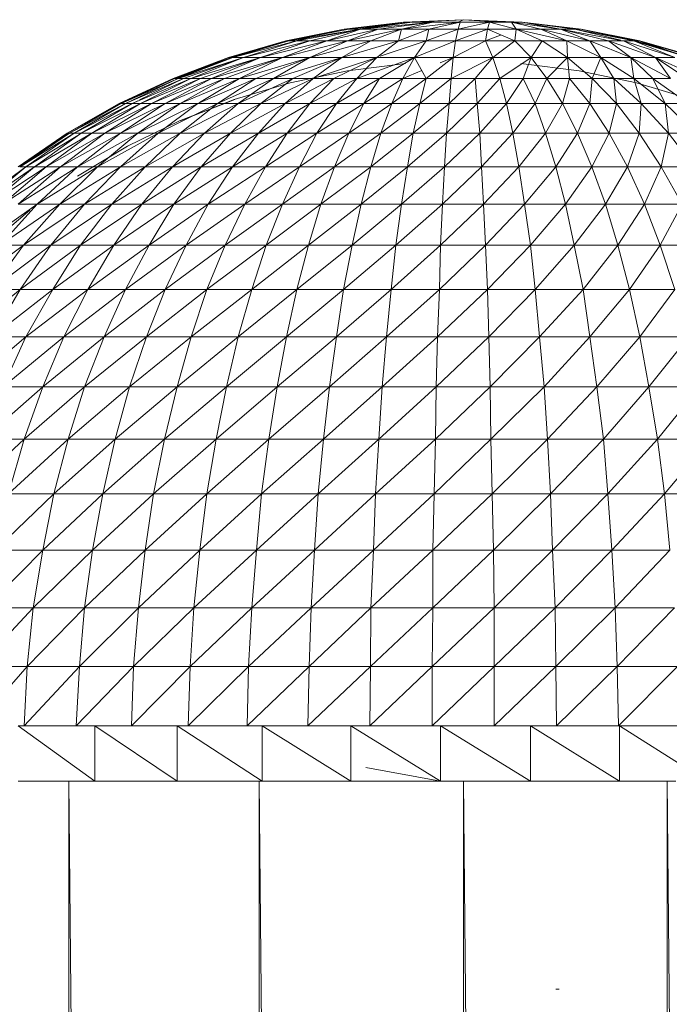
# Model space of a CAD drawing. Units: inches. Extents: x 13 to 6733, y 8 to 4760.
# Drawn here: x 6154 to 6200, y 4321 to 4391 of the extents above; entities that cross this region are included whole.
import ezdxf

# ---------------------------------------------------------------- set-up
doc = ezdxf.new("R2010")
doc.units = ezdxf.units.IN
doc.header["$MEASUREMENT"] = 0

# ---------------------------------------------------------------- blocks, each defined once
blk = doc.blocks.new('87_DWG-539820-North')
at = {"lineweight": 9}
for p, q in [((6044.271, 1536.688), (6040.038, 1536.181)), ((6044.271, 1536.688), (6040.038, 1536.181)), ((6044.271, 1536.688), (6040.271, 1536.181)), ((6044.271, 1536.688), (6040.271, 1536.181)), ((6044.271, 1536.688), (6040.364, 1536.181)), ((6044.875, 1536.688), (6040.364, 1536.181)), ((6044.271, 1536.688), (6040.364, 1536.181)), ((6044.875, 1536.688), (6040.364, 1536.181)), ((6044.271, 1536.688), (6041.201, 1536.21)), ((6044.875, 1536.688), (6041.201, 1536.181)), ((6046.364, 1536.688), (6041.201, 1536.181)), ((6044.271, 1536.688), (6041.201, 1536.21)), ((6046.364, 1536.688), (6042.457, 1536.181)), ((6046.364, 1536.688), (6044.131, 1536.181)), ((6048.317, 1536.688), (6044.131, 1536.181)), ((6048.549, 1536.858), (6044.271, 1536.688)), ((6048.549, 1536.858), (6044.271, 1536.688)), ((6044.736, 1536.688), (6044.271, 1536.688)), ((6044.271, 1536.688), (6044.875, 1536.688)), ((6044.736, 1536.688), (6044.271, 1536.688)), ((6044.271, 1536.688), (6044.736, 1536.688)), ((6048.549, 1536.858), (6044.875, 1536.688)), ((6048.549, 1536.858), (6044.875, 1536.688)), ((6044.875, 1536.688), (6046.364, 1536.688)), ((6048.317, 1536.688), (6046.085, 1536.181)), ((6046.364, 1536.688), (6048.317, 1536.688)), ((6048.549, 1536.858), (6048.177, 1536.688)), ((6048.317, 1536.688), (6048.177, 1536.181)), ((6050.41, 1536.688), (6048.177, 1536.181)), ((6048.317, 1536.688), (6050.41, 1536.688)), ((6048.549, 1536.858), (6052.735, 1536.688)), ((6048.549, 1536.858), (6052.456, 1536.688)), ((6048.549, 1536.858), (6051.191, 1536.689)), ((6048.549, 1536.858), (6052.735, 1536.688)), ((6048.549, 1536.858), (6052.456, 1536.688)), ((6050.41, 1536.688), (6050.27, 1536.181)), ((6050.41, 1536.688), (6051.991, 1536.688)), ((6050.41, 1536.688), (6052.317, 1536.181)), ((6051.991, 1536.688), (6052.735, 1536.688)), ((6052.456, 1536.688), (6051.991, 1536.688)), ((6051.991, 1536.688), (6052.317, 1536.181)), ((6051.991, 1536.688), (6054.084, 1536.181)), ((6051.991, 1536.688), (6055.479, 1536.181)), ((6052.735, 1536.688), (6052.456, 1536.688)), ((6052.735, 1536.688), (6056.968, 1536.181)), ((6052.735, 1536.688), (6055.479, 1536.181)), ((6052.735, 1536.688), (6056.502, 1536.181)), ((6052.735, 1536.688), (6056.921, 1536.181)), ((6052.735, 1536.688), (6056.968, 1536.181)), ((6052.735, 1536.688), (6056.921, 1536.181)), ((6053.638, 1536.449), (6054.477, 1536.367)), ((6040.038, 1536.181), (6035.853, 1535.339)), ((6040.038, 1536.181), (6035.853, 1535.339)), ((6040.038, 1536.181), (6036.039, 1535.339)), ((6040.038, 1536.181), (6036.039, 1535.339)), ((6040.038, 1536.181), (6036.085, 1535.339)), ((6040.364, 1536.181), (6036.085, 1535.339)), ((6041.201, 1536.181), (6036.085, 1535.339)), ((6040.038, 1536.181), (6036.085, 1535.339)), ((6041.201, 1536.181), (6036.643, 1535.339)), ((6037.673, 1535.601), (6036.643, 1535.371)), ((6041.201, 1536.181), (6037.573, 1535.339)), ((6041.201, 1536.181), (6038.783, 1535.339)), ((6042.457, 1536.181), (6038.783, 1535.339)), ((6040.271, 1536.181), (6040.038, 1536.181)), ((6040.038, 1536.181), (6040.364, 1536.181)), ((6042.457, 1536.181), (6040.271, 1535.339)), ((6044.131, 1536.181), (6040.271, 1535.339)), ((6040.364, 1536.181), (6041.201, 1536.181)), ((6041.201, 1536.181), (6042.457, 1536.181)), ((6044.131, 1536.181), (6041.945, 1535.339)), ((6042.457, 1536.181), (6044.131, 1536.181)), ((6044.131, 1536.181), (6043.899, 1535.339)), ((6046.085, 1536.181), (6043.899, 1535.339)), ((6044.131, 1536.181), (6046.085, 1536.181)), ((6046.085, 1536.181), (6045.898, 1535.339)), ((6048.177, 1536.181), (6045.898, 1535.339)), ((6046.085, 1536.181), (6048.177, 1536.181)), ((6048.177, 1536.181), (6047.991, 1535.339)), ((6050.27, 1536.181), (6047.991, 1535.339)), ((6048.177, 1536.181), (6050.27, 1536.181)), ((6050.27, 1536.181), (6050.131, 1535.339)), ((6051.191, 1535.748), (6050.131, 1535.339)), ((6050.27, 1536.181), (6052.317, 1536.181)), ((6050.27, 1536.181), (6052.224, 1535.339)), ((6050.27, 1536.181), (6052.317, 1536.181)), ((6052.317, 1536.181), (6052.224, 1535.339)), ((6052.317, 1536.181), (6052.224, 1535.339)), ((6052.317, 1536.181), (6054.084, 1536.181)), ((6052.317, 1536.181), (6054.177, 1535.339)), ((6052.317, 1536.181), (6055.944, 1535.339)), ((6054.084, 1536.181), (6055.479, 1536.181)), ((6054.084, 1536.181), (6055.944, 1535.339)), ((6054.084, 1536.181), (6057.572, 1535.339)), ((6055.479, 1536.181), (6056.502, 1536.181)), ((6055.479, 1536.181), (6057.572, 1535.339)), ((6055.479, 1536.181), (6058.921, 1535.339)), ((6055.479, 1536.181), (6059.786, 1535.378)), ((6056.502, 1536.229), (6056.921, 1536.181)), ((6056.502, 1536.229), (6056.921, 1536.181)), ((6056.502, 1536.181), (6056.968, 1536.181)), ((6056.502, 1536.181), (6059.786, 1535.389)), ((6056.502, 1536.181), (6060.735, 1535.339)), ((6056.921, 1536.181), (6056.502, 1536.181)), ((6056.502, 1536.181), (6056.968, 1536.181)), ((6056.921, 1536.181), (6056.502, 1536.181)), ((6056.968, 1536.181), (6056.921, 1536.181)), ((6056.921, 1536.181), (6061.153, 1535.339)), ((6056.921, 1536.181), (6060.828, 1535.339)), ((6056.968, 1536.181), (6056.921, 1536.181)), ((6056.921, 1536.181), (6061.153, 1535.339)), ((6056.921, 1536.181), (6060.828, 1535.339)), ((6056.968, 1536.181), (6061.153, 1535.339)), ((6056.968, 1536.181), (6060.735, 1535.339)), ((6056.968, 1536.181), (6061.107, 1535.339)), ((6056.968, 1536.181), (6061.153, 1535.339)), ((6056.968, 1536.181), (6060.735, 1535.339)), ((6056.968, 1536.181), (6061.107, 1535.339)), ((6035.853, 1535.339), (6031.76, 1534.167)), ((6036.085, 1535.339), (6031.76, 1534.167)), ((6035.853, 1535.339), (6031.76, 1534.167)), ((6035.853, 1535.339), (6031.946, 1534.167)), ((6035.853, 1535.339), (6031.946, 1534.167)), ((6036.085, 1535.339), (6032.085, 1534.167)), ((6036.643, 1535.339), (6032.085, 1534.167)), ((6036.643, 1535.339), (6032.83, 1534.167)), ((6037.573, 1535.339), (6032.83, 1534.167)), ((6037.573, 1535.339), (6034.039, 1534.167)), ((6038.783, 1535.339), (6034.039, 1534.167)), ((6038.783, 1535.339), (6035.62, 1534.167)), ((6040.271, 1535.339), (6035.62, 1534.167)), ((6036.039, 1535.339), (6035.853, 1535.339)), ((6035.853, 1535.339), (6036.085, 1535.339)), ((6036.085, 1535.339), (6036.643, 1535.339)), ((6036.643, 1535.339), (6037.573, 1535.339)), ((6037.573, 1535.339), (6038.783, 1535.339)), ((6040.271, 1535.339), (6037.573, 1534.167)), ((6041.945, 1535.339), (6037.573, 1534.167)), ((6038.783, 1535.339), (6040.271, 1535.339)), ((6041.945, 1535.339), (6039.852, 1534.167)), ((6043.899, 1535.339), (6039.852, 1534.167)), ((6040.271, 1535.339), (6041.945, 1535.339)), ((6041.945, 1535.339), (6043.899, 1535.339)), ((6043.899, 1535.339), (6042.364, 1534.167)), ((6045.898, 1535.339), (6042.597, 1534.244)), ((6043.899, 1535.339), (6045.898, 1535.339)), ((6045.898, 1535.339), (6045.061, 1534.167)), ((6047.991, 1535.339), (6045.061, 1534.167)), ((6045.898, 1535.339), (6047.991, 1535.339)), ((6047.991, 1535.339), (6047.805, 1534.167)), ((6050.131, 1535.339), (6047.805, 1534.167)), ((6047.991, 1535.339), (6050.131, 1535.339)), ((6050.131, 1535.339), (6052.224, 1535.339)), ((6050.131, 1535.339), (6050.642, 1534.167)), ((6052.224, 1535.339), (6050.642, 1534.167)), ((6052.224, 1535.339), (6054.177, 1535.339)), ((6052.224, 1535.339), (6053.386, 1534.167)), ((6054.177, 1535.339), (6053.386, 1534.167)), ((6054.177, 1535.339), (6055.944, 1535.339)), ((6054.177, 1535.339), (6055.991, 1534.167)), ((6055.944, 1535.339), (6057.572, 1535.339)), ((6055.944, 1535.339), (6055.991, 1534.167)), ((6055.944, 1535.339), (6058.363, 1534.167)), ((6057.572, 1535.339), (6058.921, 1535.339)), ((6057.572, 1535.339), (6058.363, 1534.167)), ((6057.572, 1535.339), (6060.502, 1534.167)), ((6058.921, 1535.339), (6059.991, 1535.339)), ((6058.921, 1535.339), (6060.502, 1534.167)), ((6058.921, 1535.339), (6062.27, 1534.167)), ((6059.991, 1535.339), (6060.735, 1535.339)), ((6059.991, 1535.339), (6062.27, 1534.167)), ((6059.991, 1535.339), (6063.665, 1534.167)), ((6060.735, 1535.339), (6061.107, 1535.339)), ((6060.735, 1535.339), (6063.665, 1534.167)), ((6060.735, 1535.339), (6064.642, 1534.167)), ((6061.153, 1535.339), (6060.828, 1535.339)), ((6060.828, 1535.339), (6062.223, 1534.969)), ((6060.828, 1535.339), (6063.228, 1534.636)), ((6061.153, 1535.339), (6060.828, 1535.339)), ((6061.107, 1535.339), (6064.642, 1534.167)), ((6061.107, 1535.339), (6065.153, 1534.167)), ((6061.153, 1535.339), (6065.246, 1534.167)), ((6031.76, 1534.167), (6027.807, 1532.673)), ((6031.76, 1534.167), (6027.807, 1532.673)), ((6031.946, 1534.167), (6027.807, 1532.673)), ((6032.085, 1534.167), (6027.807, 1532.673)), ((6031.76, 1534.167), (6027.807, 1532.673)), ((6031.76, 1534.167), (6027.807, 1532.673)), ((6031.946, 1534.167), (6027.807, 1532.673)), ((6032.085, 1534.167), (6027.807, 1532.673)), ((6032.085, 1534.167), (6027.9, 1532.673)), ((6032.085, 1534.167), (6027.9, 1532.673)), ((6031.946, 1534.167), (6028.039, 1532.673)), ((6031.946, 1534.167), (6028.039, 1532.673)), ((6032.085, 1534.167), (6028.179, 1532.673)), ((6032.83, 1534.167), (6028.179, 1532.673)), ((6032.83, 1534.167), (6028.551, 1532.673)), ((6032.83, 1534.167), (6029.062, 1532.673)), ((6034.039, 1534.167), (6029.062, 1532.673)), ((6034.039, 1534.167), (6029.76, 1532.673)), ((6031.946, 1534.167), (6030.132, 1533.42)), ((6034.039, 1534.167), (6030.551, 1532.673)), ((6035.62, 1534.167), (6030.551, 1532.673)), ((6031.946, 1534.167), (6031.353, 1533.887)), ((6035.62, 1534.167), (6031.481, 1532.673)), ((6031.946, 1534.167), (6031.76, 1534.167)), ((6031.76, 1534.167), (6032.085, 1534.167)), ((6031.946, 1534.167), (6031.76, 1534.167)), ((6032.085, 1534.167), (6032.83, 1534.167)), ((6035.62, 1534.167), (6032.55, 1532.673)), ((6037.573, 1534.167), (6032.55, 1532.673)), ((6032.83, 1534.167), (6034.039, 1534.167)), ((6037.573, 1534.167), (6033.713, 1532.673)), ((6034.039, 1534.167), (6035.62, 1534.167)), ((6037.573, 1534.167), (6034.969, 1532.673)), ((6039.852, 1534.167), (6034.969, 1532.673)), ((6035.62, 1534.167), (6037.573, 1534.167)), ((6039.852, 1534.167), (6036.364, 1532.673)), ((6037.573, 1534.167), (6039.852, 1534.167)), ((6039.852, 1534.167), (6037.806, 1532.673)), ((6042.364, 1534.167), (6037.806, 1532.673)), ((6042.364, 1534.167), (6039.294, 1532.673)), ((6039.852, 1534.167), (6042.364, 1534.167)), ((6042.364, 1534.167), (6040.922, 1532.673)), ((6045.061, 1534.167), (6040.922, 1532.673)), ((6042.364, 1534.167), (6045.061, 1534.167)), ((6045.061, 1534.167), (6042.55, 1532.673)), ((6045.061, 1534.167), (6044.224, 1532.673)), ((6045.061, 1534.167), (6047.805, 1534.167)), ((6045.061, 1534.167), (6045.898, 1532.673)), ((6045.061, 1534.167), (6047.805, 1534.167)), ((6047.805, 1534.167), (6045.898, 1532.673)), ((6047.805, 1534.167), (6045.898, 1532.673)), ((6047.805, 1534.167), (6046.894, 1533.787)), ((6047.805, 1534.167), (6047.666, 1532.673)), ((6050.642, 1534.167), (6047.666, 1532.673)), ((6047.805, 1534.167), (6050.642, 1534.167)), ((6050.642, 1534.167), (6049.387, 1532.673)), ((6050.642, 1534.167), (6053.386, 1534.167)), ((6050.642, 1534.167), (6051.154, 1532.673)), ((6053.386, 1534.167), (6051.154, 1532.673)), ((6053.386, 1534.167), (6052.828, 1532.673)), ((6053.386, 1534.167), (6055.991, 1534.167)), ((6053.386, 1534.167), (6054.503, 1532.673)), ((6055.991, 1534.167), (6054.503, 1532.673)), ((6055.991, 1534.167), (6058.363, 1534.167)), ((6055.991, 1534.167), (6056.13, 1532.673)), ((6055.991, 1534.167), (6057.758, 1532.673)), ((6058.363, 1534.167), (6057.758, 1532.673)), ((6058.363, 1534.167), (6060.502, 1534.167)), ((6058.363, 1534.167), (6059.293, 1532.673)), ((6058.363, 1534.167), (6060.735, 1532.673)), ((6060.502, 1534.167), (6062.27, 1534.167)), ((6060.502, 1534.167), (6060.735, 1532.673)), ((6060.502, 1534.167), (6062.084, 1532.673)), ((6060.502, 1534.167), (6063.339, 1532.673)), ((6062.27, 1534.167), (6063.665, 1534.167)), ((6062.27, 1534.167), (6063.339, 1532.673)), ((6062.27, 1534.167), (6064.502, 1532.673)), ((6062.27, 1534.167), (6065.572, 1532.673)), ((6044.41, 1533.721), (6040.271, 1533.207)), ((6052.642, 1533.721), (6056.828, 1533.207)), ((6036.178, 1532.352), (6040.271, 1533.207)), ((6045.581, 1533.239), (6044.224, 1532.673)), ((6060.921, 1532.352), (6056.828, 1533.207)), ((6027.807, 1532.673), (6023.946, 1530.867)), ((6027.9, 1532.673), (6023.946, 1530.867)), ((6027.807, 1532.673), (6023.946, 1530.867)), ((6027.9, 1532.673), (6023.946, 1530.867)), ((6027.807, 1532.673), (6023.993, 1530.867)), ((6027.807, 1532.673), (6023.993, 1530.867)), ((6027.9, 1532.673), (6024.086, 1530.867)), ((6028.179, 1532.673), (6024.086, 1530.867)), ((6028.179, 1532.673), (6024.411, 1530.867)), ((6028.551, 1532.673), (6024.411, 1530.867)), ((6029.062, 1532.673), (6024.877, 1530.867)), ((6028.551, 1532.673), (6025.407, 1531.128)), ((6029.062, 1532.673), (6025.481, 1530.867)), ((6029.76, 1532.673), (6025.481, 1530.867)), ((6029.76, 1532.673), (6026.272, 1530.867)), ((6030.551, 1532.673), (6026.272, 1530.867)), ((6030.551, 1532.673), (6027.248, 1530.867)), ((6031.481, 1532.673), (6027.248, 1530.867)), ((6027.9, 1532.673), (6028.179, 1532.673)), ((6028.179, 1532.673), (6028.551, 1532.673)), ((6031.481, 1532.673), (6028.318, 1530.867)), ((6032.55, 1532.673), (6028.318, 1530.867)), ((6028.551, 1532.673), (6029.062, 1532.673)), ((6029.062, 1532.673), (6029.76, 1532.673)), ((6033.713, 1532.673), (6029.574, 1530.867)), ((6032.55, 1532.673), (6029.704, 1530.946)), ((6029.76, 1532.673), (6030.551, 1532.673)), ((6030.551, 1532.673), (6031.481, 1532.673)), ((6033.713, 1532.673), (6030.969, 1530.867)), ((6034.969, 1532.673), (6030.969, 1530.867)), ((6031.481, 1532.673), (6032.55, 1532.673)), ((6032.178, 1531.163), (6036.178, 1532.352)), ((6034.969, 1532.673), (6032.457, 1530.867)), ((6036.364, 1532.673), (6032.457, 1530.867)), ((6032.55, 1532.673), (6033.713, 1532.673)), ((6033.713, 1532.673), (6034.969, 1532.673)), ((6036.364, 1532.673), (6034.085, 1530.867)), ((6037.806, 1532.673), (6034.085, 1530.867)), ((6034.969, 1532.673), (6036.364, 1532.673)), ((6037.806, 1532.673), (6035.806, 1530.867)), ((6039.294, 1532.673), (6035.806, 1530.867)), ((6036.364, 1532.673), (6037.806, 1532.673)), ((6039.294, 1532.673), (6037.573, 1530.867)), ((6040.922, 1532.673), (6037.573, 1530.867)), ((6037.806, 1532.673), (6039.294, 1532.673)), ((6039.294, 1532.673), (6040.922, 1532.673)), ((6040.922, 1532.673), (6039.48, 1530.867)), ((6042.55, 1532.673), (6039.48, 1530.867)), ((6040.922, 1532.673), (6042.55, 1532.673)), ((6042.55, 1532.673), (6041.434, 1530.867)), ((6044.224, 1532.673), (6041.434, 1530.867)), ((6042.55, 1532.673), (6044.224, 1532.673)), ((6044.224, 1532.673), (6043.434, 1530.867)), ((6045.898, 1532.673), (6043.434, 1530.867)), ((6044.224, 1532.673), (6045.898, 1532.673)), ((6045.898, 1532.673), (6045.433, 1530.867)), ((6047.666, 1532.673), (6045.433, 1530.867)), ((6045.898, 1532.673), (6047.666, 1532.673)), ((6047.666, 1532.673), (6047.526, 1530.867)), ((6049.387, 1532.673), (6047.526, 1530.867)), ((6047.666, 1532.673), (6049.387, 1532.673)), ((6049.387, 1532.673), (6051.154, 1532.673)), ((6049.387, 1532.673), (6049.526, 1530.867)), ((6051.154, 1532.673), (6049.526, 1530.867)), ((6051.154, 1532.673), (6052.828, 1532.673)), ((6051.154, 1532.673), (6051.619, 1530.867)), ((6052.828, 1532.673), (6051.619, 1530.867)), ((6052.828, 1532.673), (6054.503, 1532.673)), ((6052.828, 1532.673), (6053.665, 1530.867)), ((6054.503, 1532.673), (6053.665, 1530.867)), ((6054.503, 1532.673), (6056.13, 1532.673)), ((6054.503, 1532.673), (6055.619, 1530.867)), ((6056.13, 1532.673), (6055.619, 1530.867)), ((6056.13, 1532.673), (6057.758, 1532.673)), ((6056.13, 1532.673), (6057.572, 1530.867)), ((6057.758, 1532.673), (6057.572, 1530.867)), ((6057.758, 1532.673), (6059.293, 1532.673)), ((6057.758, 1532.673), (6059.479, 1530.867)), ((6059.293, 1532.673), (6060.735, 1532.673)), ((6059.293, 1532.673), (6059.479, 1530.867)), ((6059.293, 1532.673), (6061.246, 1530.867)), ((6060.735, 1532.673), (6062.084, 1532.673)), ((6060.735, 1532.673), (6061.246, 1530.867)), ((6060.735, 1532.673), (6062.967, 1530.867)), ((6064.874, 1531.163), (6060.921, 1532.352)), ((6062.084, 1532.673), (6063.339, 1532.673)), ((6062.084, 1532.673), (6062.967, 1530.867)), ((6062.084, 1532.673), (6064.595, 1530.867)), ((6023.946, 1530.867), (6020.226, 1528.759)), ((6024.086, 1530.867), (6020.226, 1528.759)), ((6023.993, 1530.867), (6020.272, 1528.759)), ((6023.946, 1530.867), (6020.272, 1528.759)), ((6024.086, 1530.867), (6020.412, 1528.759)), ((6024.411, 1530.867), (6020.412, 1528.759)), ((6024.411, 1530.867), (6020.737, 1528.759)), ((6024.877, 1530.867), (6020.737, 1528.759)), ((6024.877, 1530.867), (6021.249, 1528.759)), ((6025.481, 1530.867), (6021.249, 1528.759)), ((6025.481, 1530.867), (6021.993, 1528.759)), ((6026.272, 1530.867), (6021.993, 1528.759)), ((6026.272, 1530.867), (6022.923, 1528.759)), ((6027.248, 1530.867), (6022.923, 1528.759)), ((6023.993, 1530.867), (6023.946, 1530.867)), ((6023.946, 1530.867), (6024.086, 1530.867)), ((6027.248, 1530.867), (6024.039, 1528.759)), ((6028.318, 1530.867), (6024.039, 1528.759)), ((6024.086, 1530.867), (6024.411, 1530.867)), ((6024.411, 1530.867), (6024.877, 1530.867)), ((6025.276, 1531.064), (6024.877, 1530.867)), ((6024.877, 1530.867), (6025.407, 1530.867)), ((6028.318, 1530.867), (6025.295, 1528.759)), ((6029.574, 1530.867), (6025.295, 1528.759)), ((6025.481, 1530.867), (6026.272, 1530.867)), ((6026.272, 1530.867), (6027.248, 1530.867)), ((6029.574, 1530.867), (6026.737, 1528.759)), ((6030.969, 1530.867), (6026.737, 1528.759)), ((6027.248, 1530.867), (6028.318, 1530.867)), ((6028.272, 1529.65), (6032.225, 1531.163)), ((6028.318, 1529.65), (6032.225, 1531.163)), ((6028.318, 1529.65), (6032.178, 1531.163)), ((6028.318, 1530.867), (6029.574, 1530.867)), ((6030.969, 1530.867), (6028.318, 1528.759)), ((6032.457, 1530.867), (6028.318, 1528.759)), ((6029.574, 1530.867), (6030.969, 1530.867)), ((6032.457, 1530.867), (6030.039, 1528.759)), ((6034.085, 1530.867), (6030.039, 1528.759)), ((6030.969, 1530.867), (6032.457, 1530.867)), ((6034.085, 1530.867), (6031.899, 1528.759)), ((6035.806, 1530.867), (6031.899, 1528.759)), ((6032.457, 1530.867), (6034.085, 1530.867)), ((6035.806, 1530.867), (6033.899, 1528.759)), ((6037.573, 1530.867), (6033.899, 1528.759)), ((6034.085, 1530.867), (6035.806, 1530.867)), ((6035.806, 1530.867), (6037.573, 1530.867)), ((6037.573, 1530.867), (6035.946, 1528.759)), ((6039.48, 1530.867), (6035.946, 1528.759)), ((6037.573, 1530.867), (6039.48, 1530.867)), ((6039.48, 1530.867), (6038.085, 1528.759)), ((6041.434, 1530.867), (6038.085, 1528.759)), ((6039.48, 1530.867), (6041.434, 1530.867)), ((6041.434, 1530.867), (6040.364, 1528.759)), ((6043.434, 1530.867), (6040.364, 1528.759)), ((6041.434, 1530.867), (6043.434, 1530.867)), ((6043.434, 1530.867), (6042.643, 1528.759)), ((6045.433, 1530.867), (6042.643, 1528.759)), ((6043.434, 1530.867), (6045.433, 1530.867)), ((6045.433, 1530.867), (6044.968, 1528.759)), ((6047.526, 1530.867), (6044.968, 1528.759)), ((6045.433, 1530.867), (6047.526, 1530.867)), ((6047.526, 1530.867), (6047.34, 1528.759)), ((6049.526, 1530.867), (6047.34, 1528.759)), ((6047.526, 1530.867), (6049.526, 1530.867)), ((6049.526, 1530.867), (6051.619, 1530.867)), ((6049.526, 1530.867), (6049.712, 1528.759)), ((6051.619, 1530.867), (6049.712, 1528.759)), ((6051.619, 1530.867), (6053.665, 1530.867)), ((6051.619, 1530.867), (6052.084, 1528.759)), ((6053.665, 1530.867), (6052.084, 1528.759)), ((6053.665, 1530.867), (6055.619, 1530.867)), ((6053.665, 1530.867), (6054.41, 1528.759)), ((6055.619, 1530.867), (6054.41, 1528.759)), ((6055.619, 1530.867), (6057.572, 1530.867)), ((6055.619, 1530.867), (6056.689, 1528.759)), ((6057.572, 1530.867), (6056.689, 1528.759)), ((6057.572, 1530.867), (6059.479, 1530.867)), ((6057.572, 1530.867), (6058.967, 1528.759)), ((6059.479, 1530.867), (6058.967, 1528.759)), ((6059.479, 1530.867), (6061.246, 1530.867)), ((6059.479, 1530.867), (6061.107, 1528.759)), ((6061.246, 1530.867), (6061.107, 1528.759)), ((6061.246, 1530.867), (6062.967, 1530.867)), ((6061.246, 1530.867), (6063.2, 1528.759)), ((6062.967, 1530.867), (6064.595, 1530.867)), ((6062.967, 1530.867), (6063.2, 1528.759)), ((6062.967, 1530.867), (6065.153, 1528.759)), ((6024.551, 1527.821), (6028.272, 1529.65)), ((6020.226, 1528.759), (6016.737, 1526.364)), ((6020.412, 1528.759), (6016.737, 1526.364)), ((6020.272, 1528.759), (6016.784, 1526.364)), ((6020.226, 1528.759), (6016.784, 1526.364)), ((6020.412, 1528.759), (6016.877, 1526.364)), ((6020.737, 1528.759), (6016.877, 1526.364)), ((6020.737, 1528.759), (6017.296, 1526.364)), ((6021.11, 1528.675), (6017.296, 1526.364)), ((6021.249, 1528.759), (6017.9, 1526.364)), ((6021.993, 1528.759), (6017.9, 1526.364)), ((6021.993, 1528.759), (6018.737, 1526.364)), ((6022.923, 1528.759), (6018.737, 1526.364)), ((6020.272, 1528.759), (6018.897, 1527.733)), ((6022.923, 1528.759), (6019.761, 1526.364)), ((6024.039, 1528.759), (6019.761, 1526.364)), ((6020.272, 1528.759), (6020.226, 1528.759)), ((6020.226, 1528.759), (6020.412, 1528.759)), ((6020.412, 1528.759), (6020.737, 1528.759)), ((6020.737, 1528.759), (6021.249, 1528.759)), ((6024.039, 1528.759), (6020.97, 1526.364)), ((6025.295, 1528.759), (6020.97, 1526.364)), ((6021.249, 1528.759), (6021.993, 1528.759)), ((6021.993, 1528.759), (6022.923, 1528.759)), ((6025.295, 1528.759), (6022.412, 1526.364)), ((6026.737, 1528.759), (6022.412, 1526.364)), ((6022.923, 1528.759), (6024.039, 1528.759)), ((6024.039, 1528.759), (6025.295, 1528.759)), ((6026.737, 1528.759), (6024.039, 1526.364)), ((6028.318, 1528.759), (6024.039, 1526.364)), ((6025.295, 1528.759), (6026.737, 1528.759)), ((6028.318, 1528.759), (6025.807, 1526.364)), ((6030.039, 1528.759), (6025.807, 1526.364)), ((6026.737, 1528.759), (6028.318, 1528.759)), ((6030.039, 1528.759), (6027.76, 1526.364)), ((6031.899, 1528.759), (6027.76, 1526.364)), ((6028.318, 1528.759), (6030.039, 1528.759)), ((6031.899, 1528.759), (6029.806, 1526.364)), ((6033.899, 1528.759), (6029.806, 1526.364)), ((6030.039, 1528.759), (6031.899, 1528.759)), ((6031.899, 1528.759), (6033.899, 1528.759)), ((6033.899, 1528.759), (6032.039, 1526.364)), ((6035.946, 1528.759), (6032.039, 1526.364)), ((6033.899, 1528.759), (6035.946, 1528.759)), ((6035.946, 1528.759), (6034.411, 1526.364)), ((6038.085, 1528.759), (6034.411, 1526.364)), ((6035.946, 1528.759), (6038.085, 1528.759)), ((6038.085, 1528.759), (6036.829, 1526.364)), ((6040.364, 1528.759), (6036.829, 1526.364)), ((6038.085, 1528.759), (6040.364, 1528.759)), ((6040.364, 1528.759), (6039.341, 1526.364)), ((6042.643, 1528.759), (6039.341, 1526.364)), ((6040.364, 1528.759), (6042.643, 1528.759)), ((6042.643, 1528.759), (6041.945, 1526.364)), ((6044.968, 1528.759), (6041.945, 1526.364)), ((6042.643, 1528.759), (6044.968, 1528.759)), ((6044.968, 1528.759), (6044.55, 1526.364)), ((6047.34, 1528.759), (6044.55, 1526.364)), ((6044.968, 1528.759), (6047.34, 1528.759)), ((6047.34, 1528.759), (6047.201, 1526.364)), ((6049.712, 1528.759), (6047.201, 1526.364)), ((6047.34, 1528.759), (6049.712, 1528.759)), ((6049.712, 1528.759), (6052.084, 1528.759)), ((6049.712, 1528.759), (6049.852, 1526.364)), ((6052.084, 1528.759), (6049.852, 1526.364)), ((6052.084, 1528.759), (6054.41, 1528.759)), ((6052.084, 1528.759), (6052.503, 1526.364)), ((6054.41, 1528.759), (6052.503, 1526.364)), ((6054.41, 1528.759), (6056.689, 1528.759)), ((6054.41, 1528.759), (6055.154, 1526.364)), ((6056.689, 1528.759), (6055.154, 1526.364)), ((6056.689, 1528.759), (6058.967, 1528.759)), ((6056.689, 1528.759), (6057.712, 1526.364)), ((6058.967, 1528.759), (6057.712, 1526.364)), ((6058.967, 1528.759), (6061.107, 1528.759)), ((6058.967, 1528.759), (6060.27, 1526.364)), ((6061.107, 1528.759), (6060.27, 1526.364)), ((6061.107, 1528.759), (6063.2, 1528.759)), ((6061.107, 1528.759), (6062.688, 1526.364)), ((6063.2, 1528.759), (6062.688, 1526.364)), ((6063.2, 1528.759), (6065.153, 1528.759)), ((6063.2, 1528.759), (6065.014, 1526.364)), ((6020.97, 1525.689), (6024.551, 1527.821)), ((6020.97, 1525.689), (6024.551, 1527.821)), ((6017.296, 1526.364), (6013.621, 1523.696)), ((6017.296, 1526.364), (6014.04, 1523.696)), ((6017.9, 1526.364), (6014.04, 1523.696)), ((6017.9, 1526.364), (6014.691, 1523.696)), ((6018.737, 1526.364), (6014.691, 1523.696)), ((6018.737, 1526.364), (6015.621, 1523.696)), ((6019.761, 1526.364), (6015.621, 1523.696)), ((6019.761, 1526.364), (6016.737, 1523.696)), ((6020.97, 1526.364), (6016.737, 1523.696)), ((6016.877, 1526.364), (6017.296, 1526.364)), ((6017.296, 1526.364), (6017.9, 1526.364)), ((6017.9, 1526.364), (6018.737, 1526.364)), ((6020.97, 1526.364), (6018.086, 1523.696)), ((6022.412, 1526.364), (6018.086, 1523.696)), ((6018.737, 1526.364), (6019.761, 1526.364)), ((6022.412, 1526.364), (6019.714, 1523.696)), ((6024.039, 1526.364), (6019.714, 1523.696)), ((6019.761, 1526.364), (6020.97, 1526.364)), ((6020.97, 1526.364), (6022.412, 1526.364)), ((6024.039, 1526.364), (6021.481, 1523.696)), ((6025.807, 1526.364), (6021.481, 1523.696)), ((6022.412, 1526.364), (6024.039, 1526.364)), ((6025.807, 1526.364), (6023.435, 1523.696)), ((6027.76, 1526.364), (6023.435, 1523.696)), ((6024.039, 1526.364), (6025.807, 1526.364)), ((6027.76, 1526.364), (6025.574, 1523.696)), ((6029.806, 1526.364), (6025.574, 1523.696)), ((6025.807, 1526.364), (6027.76, 1526.364)), ((6027.76, 1526.364), (6029.806, 1526.364)), ((6029.806, 1526.364), (6027.853, 1523.696)), ((6032.039, 1526.364), (6027.853, 1523.696)), ((6029.806, 1526.364), (6032.039, 1526.364)), ((6032.039, 1526.364), (6030.318, 1523.696)), ((6034.411, 1526.364), (6030.318, 1523.696)), ((6032.039, 1526.364), (6034.411, 1526.364)), ((6034.411, 1526.364), (6032.923, 1523.696)), ((6036.829, 1526.364), (6032.923, 1523.696)), ((6034.411, 1526.364), (6036.829, 1526.364)), ((6036.829, 1526.364), (6035.62, 1523.696)), ((6039.341, 1526.364), (6035.62, 1523.696)), ((6036.829, 1526.364), (6039.341, 1526.364)), ((6039.341, 1526.364), (6038.364, 1523.696)), ((6041.945, 1526.364), (6038.364, 1523.696)), ((6039.341, 1526.364), (6041.945, 1526.364)), ((6041.945, 1526.364), (6041.248, 1523.696)), ((6044.55, 1526.364), (6041.248, 1523.696)), ((6041.945, 1526.364), (6044.55, 1526.364)), ((6044.55, 1526.364), (6044.131, 1523.696)), ((6047.201, 1526.364), (6044.131, 1523.696)), ((6044.55, 1526.364), (6047.201, 1526.364)), ((6047.201, 1526.364), (6047.061, 1523.696)), ((6049.852, 1526.364), (6047.061, 1523.696)), ((6047.201, 1526.364), (6049.852, 1526.364)), ((6049.852, 1526.364), (6052.503, 1526.364)), ((6049.852, 1526.364), (6049.991, 1523.696)), ((6052.503, 1526.364), (6049.991, 1523.696)), ((6052.503, 1526.364), (6055.154, 1526.364)), ((6052.503, 1526.364), (6052.921, 1523.696)), ((6055.154, 1526.364), (6052.921, 1523.696)), ((6055.154, 1526.364), (6057.712, 1526.364)), ((6055.154, 1526.364), (6055.851, 1523.696)), ((6057.712, 1526.364), (6055.851, 1523.696)), ((6057.712, 1526.364), (6060.27, 1526.364)), ((6057.712, 1526.364), (6058.688, 1523.696)), ((6060.27, 1526.364), (6058.688, 1523.696)), ((6060.27, 1526.364), (6062.688, 1526.364)), ((6060.27, 1526.364), (6061.479, 1523.696)), ((6062.688, 1526.364), (6061.479, 1523.696)), ((6062.688, 1526.364), (6065.014, 1526.364)), ((6062.688, 1526.364), (6064.176, 1523.696)), ((6018.086, 1523.696), (6013.947, 1520.772)), ((6018.086, 1523.696), (6015.435, 1520.772)), ((6019.714, 1523.696), (6015.435, 1520.772)), ((6016.737, 1523.696), (6018.086, 1523.696)), ((6019.714, 1523.696), (6017.11, 1520.772)), ((6021.481, 1523.696), (6017.11, 1520.772)), ((6018.086, 1523.696), (6019.714, 1523.696)), ((6021.481, 1523.696), (6019.063, 1520.772)), ((6023.435, 1523.696), (6019.063, 1520.772)), ((6019.714, 1523.696), (6021.481, 1523.696)), ((6023.435, 1523.696), (6021.202, 1520.772)), ((6025.574, 1523.696), (6021.202, 1520.772)), ((6021.481, 1523.696), (6023.435, 1523.696)), ((6023.435, 1523.696), (6025.574, 1523.696)), ((6025.574, 1523.696), (6023.574, 1520.772)), ((6027.853, 1523.696), (6023.574, 1520.772)), ((6025.574, 1523.696), (6027.853, 1523.696)), ((6027.853, 1523.696), (6026.086, 1520.772)), ((6030.318, 1523.696), (6026.086, 1520.772)), ((6027.853, 1523.696), (6030.318, 1523.696)), ((6030.318, 1523.696), (6028.737, 1520.772)), ((6032.923, 1523.696), (6028.737, 1520.772)), ((6030.318, 1523.696), (6032.923, 1523.696)), ((6032.923, 1523.696), (6031.527, 1520.772)), ((6035.62, 1523.696), (6031.527, 1520.772)), ((6032.923, 1523.696), (6035.62, 1523.696)), ((6035.62, 1523.696), (6034.457, 1520.772)), ((6038.364, 1523.696), (6034.457, 1520.772)), ((6035.62, 1523.696), (6038.364, 1523.696)), ((6038.364, 1523.696), (6037.48, 1520.772)), ((6041.248, 1523.696), (6037.48, 1520.772)), ((6038.364, 1523.696), (6041.248, 1523.696)), ((6041.248, 1523.696), (6040.596, 1520.772)), ((6044.131, 1523.696), (6040.596, 1520.772)), ((6041.248, 1523.696), (6044.131, 1523.696)), ((6044.131, 1523.696), (6043.713, 1520.772)), ((6047.061, 1523.696), (6043.713, 1520.772)), ((6044.131, 1523.696), (6047.061, 1523.696)), ((6047.061, 1523.696), (6046.922, 1520.772)), ((6049.991, 1523.696), (6046.922, 1520.772)), ((6047.061, 1523.696), (6049.991, 1523.696)), ((6049.991, 1523.696), (6052.921, 1523.696)), ((6049.991, 1523.696), (6050.131, 1520.772)), ((6052.921, 1523.696), (6050.131, 1520.772)), ((6052.921, 1523.696), (6055.851, 1523.696)), ((6052.921, 1523.696), (6053.34, 1520.772)), ((6055.851, 1523.696), (6053.34, 1520.772)), ((6055.851, 1523.696), (6058.688, 1523.696)), ((6055.851, 1523.696), (6056.456, 1520.772)), ((6058.688, 1523.696), (6056.456, 1520.772)), ((6058.688, 1523.696), (6061.479, 1523.696)), ((6058.688, 1523.696), (6059.572, 1520.772)), ((6061.479, 1523.696), (6059.572, 1520.772)), ((6061.479, 1523.696), (6064.176, 1523.696)), ((6061.479, 1523.696), (6062.595, 1520.772)), ((6064.176, 1523.696), (6062.595, 1520.772)), ((6014.412, 1520.578), (6017.575, 1523.269)), ((6017.11, 1520.772), (6012.924, 1517.613)), ((6017.11, 1520.772), (6014.831, 1517.613)), ((6019.063, 1520.772), (6014.831, 1517.613)), ((6015.435, 1520.772), (6017.11, 1520.772)), ((6019.063, 1520.772), (6016.877, 1517.613)), ((6021.202, 1520.772), (6016.877, 1517.613)), ((6017.11, 1520.772), (6019.063, 1520.772)), ((6019.063, 1520.772), (6021.202, 1520.772)), ((6021.202, 1520.772), (6019.202, 1517.613)), ((6023.574, 1520.772), (6019.202, 1517.613)), ((6021.202, 1520.772), (6023.574, 1520.772)), ((6023.574, 1520.772), (6021.714, 1517.613)), ((6026.086, 1520.772), (6021.714, 1517.613)), ((6023.574, 1520.772), (6026.086, 1520.772)), ((6026.086, 1520.772), (6024.411, 1517.613)), ((6028.737, 1520.772), (6024.411, 1517.613)), ((6026.086, 1520.772), (6028.737, 1520.772)), ((6028.737, 1520.772), (6027.248, 1517.613)), ((6031.527, 1520.772), (6027.248, 1517.613)), ((6028.737, 1520.772), (6031.527, 1520.772)), ((6031.527, 1520.772), (6030.225, 1517.613)), ((6034.457, 1520.772), (6030.225, 1517.613)), ((6031.527, 1520.772), (6034.457, 1520.772)), ((6034.457, 1520.772), (6033.434, 1517.613)), ((6037.48, 1520.772), (6033.434, 1517.613)), ((6034.457, 1520.772), (6037.48, 1520.772)), ((6037.48, 1520.772), (6036.643, 1517.613)), ((6040.596, 1520.772), (6036.643, 1517.613)), ((6037.48, 1520.772), (6040.596, 1520.772)), ((6040.596, 1520.772), (6039.992, 1517.613)), ((6043.713, 1520.772), (6039.992, 1517.613)), ((6040.596, 1520.772), (6043.713, 1520.772)), ((6043.713, 1520.772), (6043.387, 1517.613)), ((6046.922, 1520.772), (6043.387, 1517.613)), ((6043.713, 1520.772), (6046.922, 1520.772)), ((6046.922, 1520.772), (6046.829, 1517.613)), ((6050.131, 1520.772), (6046.829, 1517.613)), ((6046.922, 1520.772), (6050.131, 1520.772)), ((6050.131, 1520.772), (6053.34, 1520.772)), ((6050.131, 1520.772), (6050.27, 1517.613)), ((6053.34, 1520.772), (6050.27, 1517.613)), ((6053.34, 1520.772), (6056.456, 1520.772)), ((6053.34, 1520.772), (6053.665, 1517.613)), ((6056.456, 1520.772), (6053.665, 1517.613)), ((6056.456, 1520.772), (6059.572, 1520.772)), ((6056.456, 1520.772), (6057.107, 1517.613)), ((6059.572, 1520.772), (6057.107, 1517.613)), ((6059.572, 1520.772), (6062.595, 1520.772)), ((6059.572, 1520.772), (6060.409, 1517.613)), ((6062.595, 1520.772), (6060.409, 1517.613)), ((6062.595, 1520.772), (6065.525, 1520.772)), ((6062.595, 1520.772), (6063.665, 1517.613)), ((6016.877, 1517.613), (6012.691, 1514.234)), ((6014.831, 1517.613), (6016.877, 1517.613)), ((6016.877, 1517.613), (6014.877, 1514.234)), ((6019.202, 1517.613), (6014.877, 1514.234)), ((6016.877, 1517.613), (6019.202, 1517.613)), ((6019.202, 1517.613), (6017.296, 1514.234)), ((6021.714, 1517.613), (6017.296, 1514.234)), ((6019.202, 1517.613), (6021.714, 1517.613)), ((6021.714, 1517.613), (6019.993, 1514.234)), ((6024.411, 1517.613), (6019.993, 1514.234)), ((6021.714, 1517.613), (6024.411, 1517.613)), ((6024.411, 1517.613), (6022.877, 1514.234)), ((6027.248, 1517.613), (6022.877, 1514.234)), ((6024.411, 1517.613), (6027.248, 1517.613)), ((6027.248, 1517.613), (6025.9, 1514.234)), ((6030.225, 1517.613), (6025.9, 1514.234)), ((6027.248, 1517.613), (6030.225, 1517.613)), ((6030.225, 1517.613), (6029.109, 1514.234)), ((6033.434, 1517.613), (6029.109, 1514.234)), ((6030.225, 1517.613), (6033.434, 1517.613)), ((6033.434, 1517.613), (6032.457, 1514.234)), ((6036.643, 1517.613), (6032.457, 1514.234)), ((6033.434, 1517.613), (6036.643, 1517.613)), ((6036.643, 1517.613), (6035.899, 1514.234)), ((6039.992, 1517.613), (6035.899, 1514.234)), ((6036.643, 1517.613), (6039.992, 1517.613)), ((6039.992, 1517.613), (6039.48, 1514.234)), ((6043.387, 1517.613), (6039.48, 1514.234)), ((6039.992, 1517.613), (6043.387, 1517.613)), ((6043.387, 1517.613), (6043.061, 1514.234)), ((6046.829, 1517.613), (6043.061, 1514.234)), ((6043.387, 1517.613), (6046.829, 1517.613)), ((6046.829, 1517.613), (6046.689, 1514.234)), ((6050.27, 1517.613), (6046.689, 1514.234)), ((6046.829, 1517.613), (6050.27, 1517.613)), ((6050.27, 1517.613), (6053.665, 1517.613)), ((6050.27, 1517.613), (6050.363, 1514.234)), ((6053.665, 1517.613), (6050.363, 1514.234)), ((6053.665, 1517.613), (6057.107, 1517.613)), ((6053.665, 1517.613), (6053.991, 1514.234)), ((6057.107, 1517.613), (6053.991, 1514.234)), ((6057.107, 1517.613), (6060.409, 1517.613)), ((6057.107, 1517.613), (6057.572, 1514.234)), ((6060.409, 1517.613), (6057.572, 1514.234)), ((6060.409, 1517.613), (6063.665, 1517.613)), ((6060.409, 1517.613), (6061.153, 1514.234)), ((6063.665, 1517.613), (6061.153, 1514.234)), ((6017.296, 1514.234), (6013.11, 1510.662)), ((6014.877, 1514.234), (6017.296, 1514.234)), ((6017.296, 1514.234), (6015.668, 1510.662)), ((6019.993, 1514.234), (6015.668, 1510.662)), ((6017.296, 1514.234), (6019.993, 1514.234)), ((6019.993, 1514.234), (6018.505, 1510.662)), ((6022.877, 1514.234), (6018.505, 1510.662)), ((6019.993, 1514.234), (6022.877, 1514.234)), ((6022.877, 1514.234), (6021.481, 1510.662)), ((6025.9, 1514.234), (6021.481, 1510.662)), ((6022.877, 1514.234), (6025.9, 1514.234)), ((6025.9, 1514.234), (6024.69, 1510.662)), ((6029.109, 1514.234), (6024.69, 1510.662)), ((6025.9, 1514.234), (6029.109, 1514.234)), ((6029.109, 1514.234), (6028.086, 1510.662)), ((6032.457, 1514.234), (6028.086, 1510.662)), ((6029.109, 1514.234), (6032.457, 1514.234)), ((6032.457, 1514.234), (6031.62, 1510.662)), ((6035.899, 1514.234), (6031.62, 1510.662)), ((6032.457, 1514.234), (6035.899, 1514.234)), ((6035.899, 1514.234), (6035.248, 1510.662)), ((6039.48, 1514.234), (6035.248, 1510.662)), ((6035.899, 1514.234), (6039.48, 1514.234)), ((6039.48, 1514.234), (6038.969, 1510.662)), ((6043.061, 1514.234), (6038.969, 1510.662)), ((6039.48, 1514.234), (6043.061, 1514.234)), ((6043.061, 1514.234), (6042.736, 1510.662)), ((6046.689, 1514.234), (6042.736, 1510.662)), ((6043.061, 1514.234), (6046.689, 1514.234)), ((6046.689, 1514.234), (6046.596, 1510.662)), ((6050.363, 1514.234), (6046.596, 1510.662)), ((6046.689, 1514.234), (6050.363, 1514.234)), ((6050.363, 1514.234), (6053.991, 1514.234)), ((6050.363, 1514.234), (6050.456, 1510.662)), ((6053.991, 1514.234), (6050.456, 1510.662)), ((6053.991, 1514.234), (6057.572, 1514.234)), ((6053.991, 1514.234), (6054.317, 1510.662)), ((6057.572, 1514.234), (6054.317, 1510.662)), ((6057.572, 1514.234), (6061.153, 1514.234)), ((6057.572, 1514.234), (6058.084, 1510.662)), ((6061.153, 1514.234), (6058.084, 1510.662)), ((6061.153, 1514.234), (6064.642, 1514.234)), ((6061.153, 1514.234), (6061.804, 1510.662)), ((6064.642, 1514.234), (6061.804, 1510.662)), ((6018.505, 1510.662), (6014.226, 1506.916)), ((6015.668, 1510.662), (6018.505, 1510.662)), ((6018.505, 1510.662), (6017.156, 1506.916)), ((6021.481, 1510.662), (6017.156, 1506.916)), ((6018.505, 1510.662), (6021.481, 1510.662)), ((6021.481, 1510.662), (6020.319, 1506.916)), ((6024.69, 1510.662), (6020.319, 1506.916)), ((6021.481, 1510.662), (6024.69, 1510.662)), ((6024.69, 1510.662), (6023.667, 1506.916)), ((6028.086, 1510.662), (6023.667, 1506.916)), ((6024.69, 1510.662), (6028.086, 1510.662)), ((6028.086, 1510.662), (6027.202, 1506.916)), ((6031.62, 1510.662), (6027.202, 1506.916)), ((6028.086, 1510.662), (6031.62, 1510.662)), ((6031.62, 1510.662), (6030.876, 1506.916)), ((6035.248, 1510.662), (6030.876, 1506.916)), ((6031.62, 1510.662), (6035.248, 1510.662)), ((6035.248, 1510.662), (6034.643, 1506.916)), ((6038.969, 1510.662), (6034.643, 1506.916)), ((6035.248, 1510.662), (6038.969, 1510.662)), ((6038.969, 1510.662), (6038.55, 1506.916)), ((6042.736, 1510.662), (6038.55, 1506.916)), ((6038.969, 1510.662), (6042.736, 1510.662)), ((6042.736, 1510.662), (6042.503, 1506.916)), ((6046.596, 1510.662), (6042.503, 1506.916)), ((6042.736, 1510.662), (6046.596, 1510.662)), ((6046.596, 1510.662), (6046.55, 1506.916)), ((6050.456, 1510.662), (6046.55, 1506.916)), ((6046.596, 1510.662), (6050.456, 1510.662)), ((6050.456, 1510.662), (6054.317, 1510.662)), ((6050.456, 1510.662), (6050.503, 1506.916)), ((6054.317, 1510.662), (6050.503, 1506.916)), ((6054.317, 1510.662), (6058.084, 1510.662)), ((6054.317, 1510.662), (6054.549, 1506.916)), ((6058.084, 1510.662), (6054.549, 1506.916)), ((6058.084, 1510.662), (6061.804, 1510.662)), ((6058.084, 1510.662), (6058.549, 1506.916)), ((6061.804, 1510.662), (6058.549, 1506.916)), ((6061.804, 1510.662), (6065.432, 1510.662)), ((6061.804, 1510.662), (6062.409, 1506.916)), ((6065.432, 1510.662), (6062.409, 1506.916)), ((6017.156, 1506.916), (6012.97, 1503.021)), ((6014.226, 1506.916), (6017.156, 1506.916)), ((6017.156, 1506.916), (6016.04, 1503.021)), ((6020.319, 1506.916), (6016.04, 1503.021)), ((6017.156, 1506.916), (6020.319, 1506.916)), ((6020.319, 1506.916), (6019.295, 1503.021)), ((6023.667, 1506.916), (6019.295, 1503.021)), ((6020.319, 1506.916), (6023.667, 1506.916)), ((6023.667, 1506.916), (6022.784, 1503.021)), ((6027.202, 1506.916), (6022.784, 1503.021)), ((6023.667, 1506.916), (6027.202, 1506.916)), ((6027.202, 1506.916), (6026.411, 1503.021)), ((6030.876, 1506.916), (6026.411, 1503.021)), ((6027.202, 1506.916), (6030.876, 1506.916)), ((6030.876, 1506.916), (6030.225, 1503.021)), ((6034.643, 1506.916), (6030.225, 1503.021)), ((6030.876, 1506.916), (6034.643, 1506.916)), ((6034.643, 1506.916), (6034.132, 1503.021)), ((6038.55, 1506.916), (6034.132, 1503.021)), ((6034.643, 1506.916), (6038.55, 1506.916)), ((6038.55, 1506.916), (6038.178, 1503.021)), ((6042.503, 1506.916), (6038.178, 1503.021)), ((6038.55, 1506.916), (6042.503, 1506.916)), ((6042.503, 1506.916), (6042.271, 1503.021)), ((6046.55, 1506.916), (6042.271, 1503.021)), ((6042.503, 1506.916), (6046.55, 1506.916)), ((6046.55, 1506.916), (6046.457, 1503.021)), ((6050.503, 1506.916), (6046.457, 1503.021)), ((6046.55, 1506.916), (6050.503, 1506.916)), ((6050.503, 1506.916), (6054.549, 1506.916)), ((6050.503, 1506.916), (6050.596, 1503.021)), ((6054.549, 1506.916), (6050.596, 1503.021)), ((6054.549, 1506.916), (6058.549, 1506.916)), ((6054.549, 1506.916), (6054.782, 1503.021)), ((6058.549, 1506.916), (6054.782, 1503.021)), ((6058.549, 1506.916), (6062.409, 1506.916)), ((6058.549, 1506.916), (6058.874, 1503.021)), ((6062.409, 1506.916), (6058.874, 1503.021)), ((6062.409, 1506.916), (6066.176, 1506.916)), ((6062.409, 1506.916), (6062.921, 1503.021)), ((6066.176, 1506.916), (6062.921, 1503.021)), ((6019.295, 1503.021), (6015.11, 1499.001)), ((6016.04, 1503.021), (6019.295, 1503.021)), ((6019.295, 1503.021), (6018.505, 1499.001)), ((6022.784, 1503.021), (6018.505, 1499.001)), ((6019.295, 1503.021), (6022.784, 1503.021)), ((6022.784, 1503.021), (6022.039, 1499.001)), ((6026.411, 1503.021), (6022.039, 1499.001)), ((6022.784, 1503.021), (6026.411, 1503.021)), ((6026.411, 1503.021), (6025.807, 1499.001)), ((6030.225, 1503.021), (6025.807, 1499.001)), ((6026.411, 1503.021), (6030.225, 1503.021)), ((6030.225, 1503.021), (6029.713, 1499.001)), ((6034.132, 1503.021), (6029.713, 1499.001)), ((6030.225, 1503.021), (6034.132, 1503.021)), ((6034.132, 1503.021), (6033.76, 1499.001)), ((6038.178, 1503.021), (6033.76, 1499.001)), ((6034.132, 1503.021), (6038.178, 1503.021)), ((6038.178, 1503.021), (6037.899, 1499.001)), ((6042.271, 1503.021), (6037.899, 1499.001)), ((6038.178, 1503.021), (6042.271, 1503.021)), ((6042.271, 1503.021), (6042.131, 1499.001)), ((6046.457, 1503.021), (6042.131, 1499.001)), ((6042.271, 1503.021), (6046.457, 1503.021)), ((6046.457, 1503.021), (6046.364, 1499.001)), ((6050.596, 1503.021), (6046.364, 1499.001)), ((6046.457, 1503.021), (6050.596, 1503.021)), ((6050.596, 1503.021), (6054.782, 1503.021)), ((6050.596, 1503.021), (6050.689, 1499.001)), ((6054.782, 1503.021), (6050.689, 1499.001)), ((6054.782, 1503.021), (6058.874, 1503.021)), ((6054.782, 1503.021), (6054.921, 1499.001)), ((6058.874, 1503.021), (6054.921, 1499.001)), ((6058.874, 1503.021), (6062.921, 1503.021)), ((6058.874, 1503.021), (6059.153, 1499.001)), ((6062.921, 1503.021), (6059.153, 1499.001)), ((6062.921, 1503.021), (6066.827, 1503.021)), ((6062.921, 1503.021), (6063.293, 1499.001)), ((6018.505, 1499.001), (6014.412, 1494.883)), ((6015.11, 1499.001), (6018.505, 1499.001)), ((6018.505, 1499.001), (6017.807, 1494.883)), ((6022.039, 1499.001), (6017.807, 1494.883)), ((6018.505, 1499.001), (6022.039, 1499.001)), ((6022.039, 1499.001), (6021.481, 1494.883)), ((6025.807, 1499.001), (6021.481, 1494.883)), ((6022.039, 1499.001), (6025.807, 1499.001)), ((6025.807, 1499.001), (6025.342, 1494.883)), ((6029.713, 1499.001), (6025.342, 1494.883)), ((6025.807, 1499.001), (6029.713, 1499.001)), ((6029.713, 1499.001), (6029.295, 1494.883)), ((6033.76, 1499.001), (6029.295, 1494.883)), ((6029.713, 1499.001), (6033.76, 1499.001)), ((6033.76, 1499.001), (6033.434, 1494.883)), ((6037.899, 1499.001), (6033.434, 1494.883)), ((6033.76, 1499.001), (6037.899, 1499.001)), ((6037.899, 1499.001), (6037.666, 1494.883)), ((6042.131, 1499.001), (6037.666, 1494.883)), ((6037.899, 1499.001), (6042.131, 1499.001)), ((6042.131, 1499.001), (6041.945, 1494.883)), ((6046.364, 1499.001), (6041.945, 1494.883)), ((6042.131, 1499.001), (6046.364, 1499.001)), ((6046.364, 1499.001), (6050.689, 1499.001)), ((6046.364, 1499.001), (6046.364, 1494.883)), ((6050.689, 1499.001), (6046.364, 1494.883)), ((6050.689, 1499.001), (6054.921, 1499.001)), ((6050.689, 1499.001), (6050.735, 1494.883)), ((6054.921, 1499.001), (6050.735, 1494.883)), ((6054.921, 1499.001), (6059.153, 1499.001)), ((6054.921, 1499.001), (6055.107, 1494.883)), ((6059.153, 1499.001), (6055.107, 1494.883)), ((6059.153, 1499.001), (6063.293, 1499.001)), ((6059.153, 1499.001), (6059.386, 1494.883)), ((6063.293, 1499.001), (6059.386, 1494.883)), ((6017.807, 1494.883), (6013.9, 1490.691)), ((6014.412, 1494.883), (6017.807, 1494.883)), ((6017.807, 1494.883), (6017.389, 1490.691)), ((6021.481, 1494.883), (6017.389, 1490.691)), ((6017.807, 1494.883), (6021.481, 1494.883)), ((6021.481, 1494.883), (6021.109, 1490.691)), ((6025.342, 1494.883), (6021.109, 1490.691)), ((6021.481, 1494.883), (6025.342, 1494.883)), ((6025.342, 1494.883), (6024.97, 1490.691)), ((6029.295, 1494.883), (6024.97, 1490.691)), ((6025.342, 1494.883), (6029.295, 1494.883)), ((6029.295, 1494.883), (6029.016, 1490.691)), ((6033.434, 1494.883), (6029.016, 1490.691)), ((6029.295, 1494.883), (6033.434, 1494.883)), ((6033.434, 1494.883), (6033.202, 1490.691)), ((6037.666, 1494.883), (6033.202, 1490.691)), ((6033.434, 1494.883), (6037.666, 1494.883)), ((6037.666, 1494.883), (6037.527, 1490.691)), ((6041.945, 1494.883), (6037.527, 1490.691)), ((6037.666, 1494.883), (6041.945, 1494.883)), ((6041.945, 1494.883), (6041.899, 1490.691)), ((6046.364, 1494.883), (6041.899, 1490.691)), ((6041.945, 1494.883), (6046.364, 1494.883)), ((6046.364, 1494.883), (6046.317, 1490.691)), ((6050.735, 1494.883), (6046.317, 1490.691)), ((6046.364, 1494.883), (6050.735, 1494.883)), ((6050.735, 1494.883), (6055.107, 1494.883)), ((6050.735, 1494.883), (6050.735, 1490.691)), ((6055.107, 1494.883), (6050.735, 1490.691)), ((6055.107, 1494.883), (6059.386, 1494.883)), ((6055.107, 1494.883), (6055.154, 1490.691)), ((6059.386, 1494.883), (6055.154, 1490.691)), ((6059.386, 1494.883), (6063.618, 1494.883)), ((6059.386, 1494.883), (6059.526, 1490.691)), ((6063.618, 1494.883), (6059.526, 1490.691)), ((6017.389, 1490.691), (6013.668, 1486.453)), ((6013.9, 1490.691), (6017.389, 1490.691)), ((6017.389, 1490.691), (6017.156, 1486.453)), ((6021.109, 1490.691), (6017.156, 1486.453)), ((6017.389, 1490.691), (6021.109, 1490.691)), ((6021.109, 1490.691), (6020.877, 1486.453)), ((6024.97, 1490.691), (6020.877, 1486.453)), ((6021.109, 1490.691), (6024.97, 1490.691)), ((6024.97, 1490.691), (6024.83, 1486.453)), ((6029.016, 1490.691), (6024.83, 1486.453)), ((6024.97, 1490.691), (6029.016, 1490.691)), ((6029.016, 1490.691), (6028.876, 1486.453)), ((6033.202, 1490.691), (6028.876, 1486.453)), ((6029.016, 1490.691), (6033.202, 1490.691)), ((6033.202, 1490.691), (6033.109, 1486.453)), ((6037.527, 1490.691), (6033.109, 1486.453)), ((6033.202, 1490.691), (6037.527, 1490.691)), ((6037.527, 1490.691), (6037.434, 1486.453)), ((6041.899, 1490.691), (6037.434, 1486.453)), ((6037.527, 1490.691), (6041.899, 1490.691)), ((6041.899, 1490.691), (6041.852, 1486.453)), ((6046.317, 1490.691), (6041.852, 1486.453)), ((6041.899, 1490.691), (6046.317, 1490.691)), ((6046.317, 1490.691), (6050.735, 1490.691)), ((6046.317, 1490.691), (6046.317, 1486.453)), ((6050.735, 1490.691), (6046.317, 1486.453)), ((6050.735, 1490.691), (6055.154, 1490.691)), ((6050.735, 1490.691), (6050.735, 1486.453)), ((6055.154, 1490.691), (6050.735, 1486.453)), ((6055.154, 1490.691), (6059.526, 1490.691)), ((6055.154, 1490.691), (6055.2, 1486.453)), ((6059.526, 1490.691), (6055.2, 1486.453)), ((6059.526, 1490.691), (6063.851, 1490.691)), ((6059.526, 1490.691), (6059.619, 1486.453)), ((6063.851, 1490.691), (6059.619, 1486.453)), ((6022.226, 1486.453), (6016.737, 1486.453)), ((6022.226, 1482.5), (6016.737, 1486.453)), ((6028.086, 1486.453), (6022.226, 1486.453)), ((6022.226, 1482.5), (6022.226, 1486.453)), ((6028.086, 1482.5), (6022.226, 1486.453)), ((6034.178, 1486.453), (6028.086, 1486.453)), ((6028.086, 1482.5), (6028.086, 1486.453)), ((6034.178, 1482.5), (6028.086, 1486.453)), ((6040.503, 1486.453), (6034.178, 1486.453)), ((6034.178, 1482.5), (6034.178, 1486.453)), ((6040.503, 1482.5), (6034.178, 1486.453)), ((6046.922, 1486.453), (6040.503, 1486.453)), ((6040.503, 1482.5), (6040.503, 1486.453)), ((6046.922, 1482.5), (6040.503, 1486.453)), ((6053.34, 1486.453), (6046.922, 1486.453)), ((6046.922, 1482.5), (6046.922, 1486.453)), ((6053.34, 1482.5), (6046.922, 1486.453)), ((6053.34, 1486.453), (6059.712, 1486.453)), ((6053.34, 1482.5), (6053.34, 1486.453)), ((6059.712, 1482.5), (6053.34, 1486.453)), ((6065.944, 1486.453), (6059.712, 1486.453)), ((6059.712, 1482.5), (6059.712, 1486.453)), ((6065.944, 1482.5), (6059.712, 1486.453)), ((6041.573, 1483.488), (6046.922, 1482.5)), ((6016.737, 1482.5), (6019.825, 1482.5)), ((6019.825, 1482.5), (6020.365, 1482.5)), ((6020.365, 1482.5), (6020.821, 1482.5)), ((6020.365, 1482.5), (6033.946, 0)), ((6020.365, 1482.5), (6020.365, 0)), ((6020.821, 1482.5), (6022.226, 1482.5)), ((6022.226, 1482.5), (6028.086, 1482.5)), ((6028.086, 1482.5), (6033.946, 1482.5)), ((6033.946, 1482.5), (6034.002, 1482.5)), ((6033.946, 1482.5), (6034.002, 1482.5)), ((6033.946, 1482.5), (6048.549, 0)), ((6033.946, 1482.5), (6033.946, 0)), ((6034.002, 1482.5), (6034.178, 1482.5)), ((6034.178, 1482.5), (6040.503, 1482.5)), ((6040.503, 1482.5), (6046.922, 1482.5)), ((6046.922, 1482.5), (6046.178, 1482.5)), ((6046.922, 1482.5), (6048.114, 1482.5)), ((6048.114, 1482.5), (6048.549, 1482.5)), ((6048.549, 1482.5), (6049.224, 1482.5)), ((6048.549, 1482.5), (6063.107, 0)), ((6048.549, 1482.5), (6048.549, 0)), ((6049.224, 1482.5), (6053.34, 1482.5)), ((6053.34, 1482.5), (6059.712, 1482.5)), ((6059.712, 1482.5), (6062.402, 1482.5)), ((6062.402, 1482.5), (6063.107, 1482.5)), ((6063.107, 1482.5), (6063.714, 1482.5)), ((6063.107, 1482.5), (6076.687, 0)), ((6063.107, 1482.5), (6063.107, 0)), ((6055.154, 1467.675), (6055.386, 1467.675))]:
    blk.add_line(p, q, dxfattribs=at)

msp = doc.modelspace()

# ---------------------------------------------------------------- block references
at = {"lineweight": 9}
msp.add_blockref('87_DWG-539820-North', (137.144, 2854.199), dxfattribs=at)

doc.saveas('drawing.dxf')
